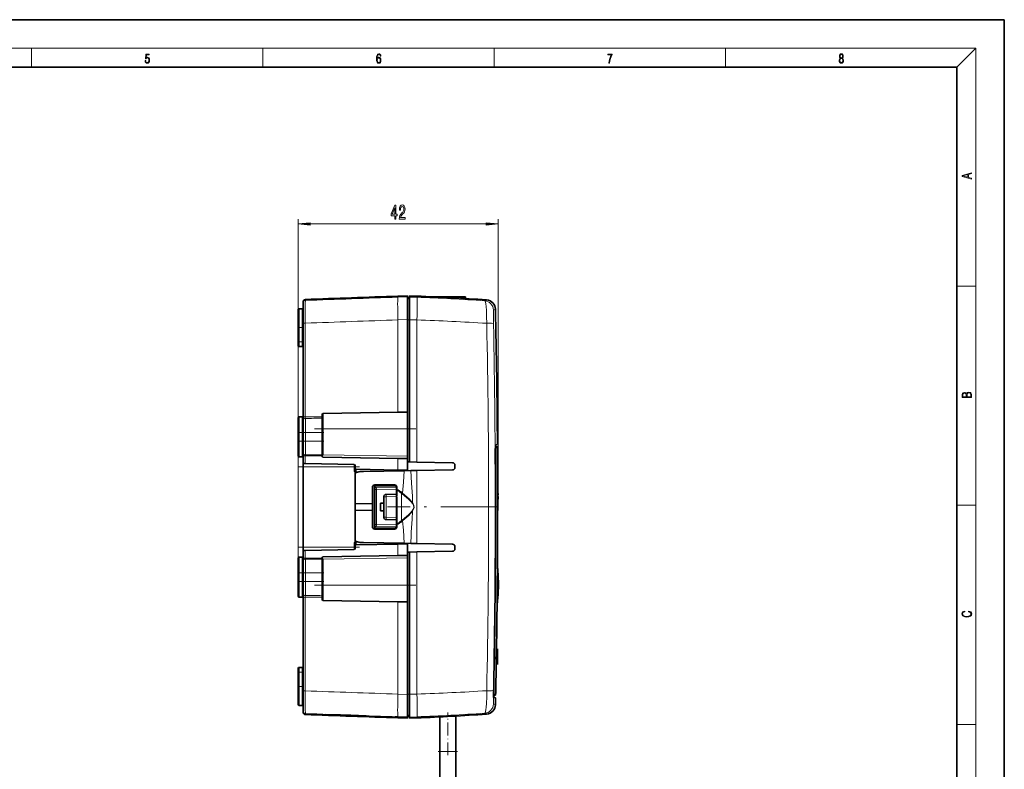
# Model space of a CAD drawing. Extents: x 0 to 420, y 0 to 297.
# Drawn here: x 212 to 420, y 139 to 297 of the extents above; entities that cross this region are included whole.
import ezdxf

# ---------------------------------------------------------------- set-up
doc = ezdxf.new("R2010")
doc.units = 0
doc.linetypes.add('DASHDOT', pattern=[18.5, 12, -3, 0.5, -3])

msp = doc.modelspace()

# ---------------------------------------------------------------- linework, layer by layer
at = {"color": 7, "lineweight": 35}
for p, q in [((420, 297), (210, 297)), ((420, 0), (420, 297)), ((410, 287), (20, 287)), ((410, 10), (410, 287)), ((292.22, 238.74), (294.22, 238.81)), ((294.22, 238.59), (294.22, 238.81)), ((294.62, 238.79), (294.62, 238.56)), ((296.22, 238.74), (294.62, 238.79)), ((272.22, 237.54), (272.22, 237.33)), ((272.22, 237.33), (272.22, 233.03)), ((294.22, 233.8), (294.22, 238.59)), ((294.22, 238.41), (294.62, 238.41)), ((294.62, 238.56), (294.62, 233.78)), ((303.37, 238.61), (299.54, 238.61)), ((304.24, 238.61), (303.37, 238.61)), ((303.47, 238.41), (303.47, 238.51)), ((306.37, 238.61), (304.24, 238.61)), ((306.47, 238.24), (306.47, 238.51)), ((271.22, 235.9), (271.22, 232.1)), ((272.02, 236.1), (271.42, 236.1)), ((272.22, 233.03), (272.22, 213.33)), ((294.22, 214.31), (294.22, 233.8)), ((294.62, 233.78), (294.62, 203.81)), ((271.22, 232.1), (271.22, 229.1)), ((271.22, 229.1), (271.22, 228.3)), ((272.02, 228.1), (271.42, 228.1)), ((272.02, 228.1), (271.42, 228.1)), ((276.22, 213.79), (276.22, 213.33)), ((292.22, 214.27), (276.42, 213.99)), ((294.22, 214.31), (292.22, 214.27)), ((294.22, 210.81), (294.22, 214.31)), ((294.22, 214.31), (294.22, 204.51)), ((271.22, 213.11), (271.22, 210.01)), ((271.41, 213.31), (272.03, 213.33)), ((272.22, 213.33), (272.22, 212.63)), ((272.22, 212.63), (272.22, 210.01)), ((276.22, 213.33), (276.22, 213)), ((276.22, 210.01), (276.22, 213)), ((271.22, 210.01), (271.22, 208.21)), ((272.22, 210.01), (272.22, 208.21)), ((276.22, 210.01), (276.22, 208.21)), ((294.22, 205.01), (294.22, 210.81)), ((271.22, 208.21), (271.22, 205.1)), ((272.22, 208.21), (272.22, 205.64)), ((276.22, 205.29), (276.22, 208.21)), ((313.12, 207.51), (312.75, 207.37)), ((312.75, 207.37), (313.12, 207.51)), ((272.22, 205.64), (272.22, 205.07)), ((312.73, 205.56), (312.73, 205.33)), ((312.74, 206.97), (312.78, 206.99)), ((312.76, 206.81), (313.18, 206.99)), ((312.78, 206.99), (312.77, 207.38)), ((312.78, 206.99), (313.18, 206.99)), ((271.41, 204.9), (272.03, 204.88)), ((271.41, 204.9), (272.03, 204.88)), ((272.22, 205.07), (272.22, 203.45)), ((272.22, 203.45), (272.22, 202.76)), ((272.22, 203.45), (272.69, 203.44)), ((283.02, 203.26), (272.69, 203.44)), ((276.22, 205.08), (276.22, 205.29)), ((276.22, 205.08), (276.22, 205.02)), ((292.22, 204.54), (276.42, 204.82)), ((294.22, 204.51), (292.22, 204.54)), ((294.22, 204.51), (294.22, 205.01)), ((294.22, 202.26), (294.22, 204.51)), ((294.62, 203.8), (294.22, 203.81)), ((294.62, 203.81), (294.62, 203.8)), ((296.22, 203.77), (294.62, 203.8)), ((303.73, 203.64), (296.22, 203.77)), ((313.22, 202.42), (313.22, 203.53)), ((313.22, 203.53), (313.22, 200.19)), ((272.22, 185.86), (272.22, 202.76)), ((283.22, 203.06), (283.22, 202.45)), ((283.22, 202.45), (283.22, 201.75)), ((284.22, 201.79), (283.22, 201.51)), ((283.22, 201.75), (283.22, 201.15)), ((283.22, 201.51), (283.22, 200.81)), ((283.42, 202.25), (292.22, 202.1)), ((284.22, 201.79), (284.92, 201.81)), ((284.92, 201.81), (293.51, 201.96)), ((292.22, 202.1), (294.22, 202.06)), ((293.51, 201.96), (294.94, 201.98)), ((294.22, 202.26), (294.22, 202.06)), ((294.22, 202.06), (294.22, 201.97)), ((294.94, 201.98), (296.22, 202)), ((296.22, 202), (303.73, 202.13)), ((304.22, 202.63), (304.22, 203.14)), ((283.22, 200.85), (283.22, 201.15)), ((283.22, 200.81), (283.22, 198.98)), ((313.21, 201.11), (313.26, 201.11)), ((313.21, 200.45), (313.26, 200.45)), ((313.21, 199.37), (313.29, 199.37)), ((313.22, 200.19), (313.22, 196.85)), ((313.26, 200.45), (313.26, 201.11)), ((283.22, 198.98), (283.22, 195.06)), ((286.92, 195.11), (286.92, 198.51)), ((287.32, 198.98), (291.52, 198.96)), ((287.32, 198.91), (287.32, 198.48)), ((291.52, 198.91), (287.32, 198.91)), ((287.4, 198.48), (287.32, 198.48)), ((287.32, 197.98), (287.32, 198.48)), ((287.32, 190.63), (287.32, 197.98)), ((291.92, 198.56), (287.4, 198.48)), ((291.92, 198.51), (291.92, 194.31)), ((291.97, 198.51), (291.97, 198.1)), ((291.97, 197.87), (291.97, 198.1)), ((286.83, 194.99), (283.22, 195.06)), ((283.22, 193.56), (283.22, 195.06)), ((286.83, 195.06), (286.83, 194.99)), ((286.84, 195.86), (286.84, 195.29)), ((286.86, 196.36), (286.85, 196.36)), ((286.87, 195.86), (286.87, 192.76)), ((286.92, 195.11), (286.91, 195.11)), ((288.52, 195.11), (289.22, 195.12)), ((288.52, 195.11), (288.52, 193.51)), ((289.22, 196.46), (289.22, 195.12)), ((289.22, 193.49), (289.22, 195.12)), ((289.71, 196.96), (291.92, 197)), ((313.22, 196.83), (313.22, 196.85)), ((313.22, 196.83), (313.22, 194.05)), ((283.22, 193.56), (286.83, 193.62)), ((283.22, 193.56), (283.22, 189.63)), ((286.84, 194.99), (286.83, 194.99)), ((286.83, 193.56), (286.83, 193.62)), ((286.84, 193.62), (286.83, 193.62)), ((286.84, 193.32), (286.84, 192.76)), ((286.92, 193.51), (286.91, 193.51)), ((286.92, 193.51), (286.92, 190.11)), ((288.52, 193.51), (289.22, 193.49)), ((289.22, 193.49), (289.22, 192.15)), ((291.92, 190.11), (291.92, 194.31)), ((312.77, 194.7), (312.78, 194.7)), ((312.78, 194.58), (312.77, 194.39)), ((312.78, 194.58), (312.77, 194.39)), ((312.77, 193.78), (312.78, 193.99)), ((312.77, 193.78), (312.78, 193.99)), ((313.22, 194.05), (313.22, 193.28)), ((313.22, 193.59), (313.24, 193.59)), ((313.28, 193.99), (313.29, 194.31)), ((286.86, 192.25), (286.85, 192.25)), ((289.71, 191.65), (291.92, 191.61)), ((283.22, 189.63), (283.22, 187.81)), ((287.32, 190.63), (287.32, 190.13)), ((287.4, 190.13), (287.32, 190.13)), ((287.32, 189.7), (287.32, 190.13)), ((291.52, 189.7), (287.32, 189.7)), ((287.32, 189.63), (291.52, 189.65)), ((291.92, 190.05), (287.4, 190.13)), ((291.97, 190.74), (291.97, 190.52)), ((291.97, 190.52), (291.97, 190.11)), ((283.22, 187.1), (283.22, 187.81)), ((283.22, 187.46), (283.22, 187.76)), ((283.22, 186.86), (283.22, 187.46)), ((284.22, 186.82), (283.22, 187.1)), ((283.22, 186.86), (283.22, 186.16)), ((284.92, 186.81), (284.22, 186.82)), ((284.92, 186.81), (293.51, 186.66)), ((272.22, 185.86), (272.22, 185.16)), ((272.22, 185.16), (272.69, 185.17)), ((272.22, 185.16), (272.22, 183.54)), ((272.69, 185.17), (283.02, 185.35)), ((283.22, 185.55), (283.22, 186.16)), ((283.42, 186.36), (292.22, 186.51)), ((292.22, 186.51), (294.22, 186.55)), ((293.51, 186.66), (294.94, 186.63)), ((294.22, 186.55), (294.22, 186.64)), ((294.22, 186.36), (294.22, 186.55)), ((294.22, 184.11), (294.22, 186.36)), ((294.22, 184.81), (294.62, 184.81)), ((294.62, 184.81), (296.22, 184.84)), ((294.62, 184.81), (294.62, 154.84)), ((294.62, 184.81), (294.62, 184.81)), ((294.94, 186.63), (296.22, 186.61)), ((296.22, 186.61), (303.73, 186.48)), ((296.22, 184.84), (303.73, 184.97)), ((304.22, 185.47), (304.22, 185.98)), ((271.22, 183.51), (271.22, 180.41)), ((271.41, 183.71), (272.03, 183.73)), ((272.22, 183.54), (272.22, 182.98)), ((272.22, 182.98), (272.22, 180.41)), ((276.22, 183.59), (276.22, 183.53)), ((276.22, 183.53), (276.22, 183.32)), ((276.22, 180.41), (276.22, 183.32)), ((292.22, 184.07), (276.42, 183.79)), ((294.22, 184.11), (292.22, 184.07)), ((294.22, 184.11), (294.22, 183.61)), ((294.22, 184.11), (294.22, 174.31)), ((294.22, 177.81), (294.22, 183.61)), ((271.22, 178.61), (271.22, 180.41)), ((271.22, 178.61), (271.22, 175.5)), ((272.22, 178.61), (272.22, 180.41)), ((272.22, 178.61), (272.22, 175.98)), ((276.22, 178.61), (276.22, 180.41)), ((276.22, 175.61), (276.22, 178.61)), ((294.22, 174.31), (294.22, 177.81)), ((271.41, 175.3), (272.03, 175.28)), ((271.41, 175.3), (272.03, 175.28)), ((272.22, 175.98), (272.22, 175.28)), ((272.22, 175.28), (272.22, 155.59)), ((276.22, 175.28), (276.22, 175.61)), ((276.22, 175.28), (276.22, 174.82)), ((276.42, 174.62), (292.22, 174.34)), ((294.22, 174.31), (292.22, 174.34)), ((294.22, 154.81), (294.22, 174.31)), ((313.22, 161.15), (313.22, 164.39)), ((313.22, 163.69), (313.22, 163.79)), ((313.22, 161.7), (313.22, 163.74)), ((271.22, 160.31), (271.22, 159.51)), ((272.02, 160.51), (271.42, 160.51)), ((313.22, 161.65), (313.22, 161.7)), ((271.22, 156.51), (271.22, 159.51)), ((271.22, 156.51), (271.22, 152.71)), ((312.39, 156.21), (312.39, 155.97)), ((272.22, 155.59), (272.22, 151.28)), ((294.22, 150.09), (294.22, 154.81)), ((294.62, 150.05), (294.62, 154.84)), ((312.37, 154.65), (312.4, 154.64)), ((312.38, 154.22), (312.74, 154.08)), ((312.39, 154.21), (312.4, 154.64)), ((312.8, 154.63), (312.4, 154.81)), ((312.4, 154.64), (312.8, 154.63)), ((272.02, 152.51), (271.42, 152.51)), ((272.22, 151.28), (272.22, 151.07)), ((276.21, 150.44), (276.28, 150.44)), ((276.22, 150.45), (277.08, 150.43)), ((276.24, 150.51), (279.2, 150.42)), ((276.28, 150.44), (279.2, 150.34)), ((277.08, 150.43), (279.2, 150.35)), ((282.17, 150.3), (279.2, 150.42)), ((279.2, 150.35), (281.07, 150.28)), ((279.2, 150.34), (282.13, 150.23)), ((282.18, 150.24), (281.07, 150.28)), ((282.19, 150.23), (282.13, 150.23)), ((292.22, 150.09), (291.62, 150.11)), ((291.62, 150.1), (291.62, 150.11)), ((291.62, 150.1), (292.22, 150.07)), ((292.22, 150.09), (293.22, 150.05)), ((292.22, 150.07), (293.22, 150.04)), ((292.22, 149.88), (294.22, 149.81)), ((293.83, 150.03), (293.22, 150.05)), ((294.22, 150.21), (294.62, 150.21)), ((294.22, 150), (294.22, 150.09)), ((294.22, 149.81), (294.22, 150)), ((294.62, 150.05), (294.62, 149.82)), ((296.22, 149.88), (294.62, 149.82)), ((301.02, 150.07), (301.02, 142.75)), ((301.02, 150.07), (301.02, 142.75)), ((304.42, 150.25), (304.42, 142.75)), ((301.02, 125.65), (301.02, 142.75)), ((301.02, 142.75), (301.02, 125.65)), ((304.42, 125.65), (304.42, 142.75))]:
    msp.add_line(p, q, dxfattribs=at)
at = {"color": 7, "lineweight": 13}
for p, q in [((16, 291), (414, 291)), ((215, 287), (215, 291)), ((263.75, 287), (263.75, 291)), ((312.5, 287), (312.5, 291)), ((361.25, 287), (361.25, 291)), ((410, 287), (414, 291)), ((414, 6), (414, 291)), ((271.22, 180.41), (271.22, 254.95)), ((273.71, 253.95), (310.81, 253.95)), ((313.3, 196.85), (313.3, 254.95)), ((410, 240.83), (414, 240.83)), ((296.22, 238.74), (296.22, 238.51)), ((272.7, 238.04), (272.7, 237.83)), ((294.22, 238.59), (292.22, 238.52)), ((294.22, 238.18), (294.62, 238.18)), ((294.62, 238.56), (296.22, 238.51)), ((303.47, 238.51), (301.7, 238.51)), ((304.3, 238.51), (303.47, 238.51)), ((306.47, 238.51), (304.3, 238.51)), ((304.3, 238.37), (304.3, 238.51)), ((310.91, 237.94), (310.49, 237.76)), ((271.42, 236.1), (271.42, 232.1)), ((272.02, 236.1), (272.02, 232.1)), ((312.76, 235.99), (312.35, 235.81)), ((272.69, 233.05), (272.69, 213.34)), ((294.22, 233.8), (292.22, 233.73)), ((292.22, 214.27), (292.22, 233.73)), ((294.22, 233.77), (294.62, 233.77)), ((294.62, 233.78), (296.22, 233.72)), ((296.22, 203.77), (296.22, 233.72)), ((271.22, 232.1), (271.42, 232.1)), ((271.42, 232.1), (271.42, 229.1)), ((272.02, 232.1), (271.42, 232.1)), ((272.02, 232.1), (272.02, 229.1)), ((272.02, 232.1), (272.22, 232.1)), ((271.22, 229.1), (271.42, 229.1)), ((271.42, 229.1), (271.42, 228.1)), ((272.02, 229.1), (271.42, 229.1)), ((272.02, 229.1), (272.02, 228.1)), ((272.02, 229.1), (272.22, 229.1)), ((276.42, 213.99), (276.42, 210.81)), ((271.41, 213.31), (271.41, 210.01)), ((272.03, 213.33), (272.03, 210.01)), ((272.7, 212.99), (272.7, 210.01)), ((271.41, 210.01), (271.22, 210.01)), ((271.41, 210.01), (271.41, 208.21)), ((271.41, 210.01), (272.03, 210.01)), ((272.03, 208.21), (272.03, 210.01)), ((272.03, 210.01), (272.22, 210.01)), ((272.7, 210.01), (272.22, 210.01)), ((272.7, 210.01), (272.7, 208.21)), ((272.7, 210.01), (276.22, 210.01)), ((276.42, 210.81), (276.22, 210.81)), ((276.42, 205.32), (276.42, 210.81)), ((294.22, 210.81), (276.42, 210.81)), ((271.41, 208.21), (271.22, 208.21)), ((271.41, 208.21), (271.41, 204.9)), ((271.41, 208.21), (272.03, 208.21)), ((272.03, 208.21), (272.03, 204.88)), ((272.03, 208.21), (272.22, 208.21)), ((272.7, 208.21), (272.22, 208.21)), ((272.7, 208.21), (276.22, 208.21)), ((272.7, 208.21), (272.7, 205.29)), ((313.17, 207.6), (312.76, 207.44)), ((312.74, 206.81), (312.76, 206.81)), ((272.69, 205.07), (272.69, 203.44)), ((294.22, 205.01), (276.42, 205.32)), ((292.22, 202.1), (292.22, 204.54)), ((312.73, 205.32), (312.75, 205.32)), ((272.22, 202.76), (283.02, 202.76)), ((283.02, 203.26), (283.02, 202.76)), ((283.02, 201.76), (283.02, 202.76)), ((283.02, 202.76), (283.22, 202.76)), ((283.02, 201.76), (283.22, 201.94)), ((283.02, 201.76), (283.22, 201.76)), ((283.42, 201.75), (283.22, 201.75)), ((283.42, 201.75), (283.42, 201.56)), ((283.42, 201.75), (284.04, 201.74)), ((296.22, 194.31), (296.22, 202)), ((286.84, 198.51), (286.92, 198.51)), ((287.32, 198.98), (287.32, 198.91)), ((287.41, 197.98), (287.32, 197.98)), ((287.41, 197.98), (287.4, 198.48)), ((287.41, 197.98), (287.7, 197.98)), ((287.41, 197.98), (287.41, 190.63)), ((291.92, 198.05), (287.7, 197.98)), ((287.7, 197.98), (287.7, 190.63)), ((291.52, 198.96), (291.52, 198.91)), ((291.97, 198.51), (291.92, 198.51)), ((292.93, 197.22), (293.07, 197.11)), ((292.93, 196.24), (292.93, 197.22)), ((293.05, 197.35), (293.19, 197.24)), ((286.84, 195.86), (286.87, 195.86)), ((289.71, 196.46), (289.22, 196.46)), ((289.71, 196.46), (291.92, 196.5)), ((289.71, 192.15), (289.71, 196.46)), ((292.93, 191.4), (292.93, 196.24)), ((295.24, 195.12), (295.31, 195.17)), ((313.22, 196.85), (313.3, 196.85)), ((295.24, 193.48), (295.31, 193.43)), ((296.22, 186.61), (296.22, 194.31)), ((313.22, 193.99), (313.28, 193.99)), ((410, 194.67), (414, 194.67)), ((286.84, 192.76), (286.87, 192.76)), ((289.71, 192.15), (289.22, 192.15)), ((289.71, 192.15), (291.92, 192.11)), ((293.07, 191.51), (292.93, 191.4)), ((293.19, 191.37), (293.05, 191.26)), ((286.84, 190.11), (286.92, 190.11)), ((287.41, 190.63), (287.32, 190.63)), ((287.32, 189.63), (287.32, 189.7)), ((287.41, 190.63), (287.4, 190.13)), ((287.41, 190.63), (287.7, 190.63)), ((291.92, 190.56), (287.7, 190.63)), ((291.52, 189.65), (291.52, 189.7)), ((291.97, 190.11), (291.92, 190.11)), ((283.22, 186.67), (283.02, 186.86)), ((283.02, 185.86), (283.02, 186.86)), ((283.22, 186.86), (283.02, 186.86)), ((283.42, 186.86), (283.22, 186.86)), ((283.42, 186.86), (283.42, 187.05)), ((283.42, 186.86), (284.04, 186.87)), ((272.22, 185.86), (283.02, 185.86)), ((272.69, 185.17), (272.69, 183.54)), ((283.02, 185.86), (283.02, 185.35)), ((283.02, 185.86), (283.22, 185.86)), ((292.22, 184.07), (292.22, 186.51)), ((296.22, 154.89), (296.22, 184.84)), ((271.41, 183.71), (271.41, 180.41)), ((272.03, 183.73), (272.03, 180.41)), ((272.7, 183.32), (272.7, 180.41)), ((294.22, 183.61), (276.42, 183.29)), ((276.42, 183.29), (276.42, 177.81)), ((271.41, 180.41), (271.22, 180.41)), ((271.41, 178.61), (271.22, 178.61)), ((271.41, 178.61), (271.41, 180.41)), ((271.41, 180.41), (272.03, 180.41)), ((271.41, 178.61), (271.41, 175.3)), ((271.41, 178.61), (272.03, 178.61)), ((272.03, 178.61), (272.03, 180.41)), ((272.03, 180.41), (272.22, 180.41)), ((272.03, 178.61), (272.03, 175.28)), ((272.03, 178.61), (272.22, 178.61)), ((272.7, 180.41), (272.22, 180.41)), ((272.7, 178.61), (272.22, 178.61)), ((272.7, 180.41), (276.22, 180.41)), ((272.7, 178.61), (272.7, 180.41)), ((272.7, 178.61), (276.22, 178.61)), ((272.7, 178.61), (272.7, 175.62)), ((276.42, 177.81), (276.22, 177.81)), ((276.42, 177.81), (276.42, 174.62)), ((294.22, 177.81), (276.42, 177.81)), ((272.69, 175.27), (272.69, 155.57)), ((292.22, 154.88), (292.22, 174.34)), ((271.42, 160.51), (271.42, 159.51)), ((272.02, 160.51), (272.02, 159.51)), ((271.22, 159.51), (271.42, 159.51)), ((271.42, 156.51), (271.42, 159.51)), ((272.02, 159.51), (271.42, 159.51)), ((272.02, 159.51), (272.02, 156.51)), ((272.22, 159.51), (272.02, 159.51)), ((271.22, 156.51), (271.42, 156.51)), ((271.42, 156.51), (271.42, 152.51)), ((272.02, 156.51), (271.42, 156.51)), ((272.02, 156.51), (272.02, 152.51)), ((272.22, 156.51), (272.02, 156.51)), ((312.4, 156.25), (312.39, 156.25)), ((294.22, 154.81), (292.22, 154.88)), ((294.22, 154.84), (294.62, 154.84)), ((294.62, 154.84), (296.22, 154.89)), ((312.37, 154.81), (312.4, 154.81)), ((312.38, 154.14), (312.79, 153.99)), ((312.35, 152.8), (312.76, 152.62)), ((272.7, 150.78), (272.7, 150.57)), ((282.13, 150.23), (282.19, 150.23)), ((293.83, 150.03), (292.22, 150.09)), ((293.22, 150.04), (293.22, 150.05)), ((294.22, 150.43), (294.62, 150.43)), ((294.62, 150.05), (296.22, 150.1)), ((296.22, 149.88), (296.22, 150.1)), ((310.49, 150.85), (310.91, 150.67)), ((410, 148.5), (414, 148.5)), ((304.42, 142.75), (301.02, 142.75))]:
    msp.add_line(p, q, dxfattribs=at)
at = {"color": 7, "linetype": 'DASHDOT', "lineweight": 13, "ltscale": 0.003015}
msp.add_line((301.22, 238.62), (301.22, 238.5), dxfattribs=at)
at = {"color": 7, "linetype": 'DASHDOT', "lineweight": 13, "ltscale": 0.018015}
for p, q in [((272.08, 232.1), (271.36, 232.1)), ((272.08, 156.51), (271.36, 156.51))]:
    msp.add_line(p, q, dxfattribs=at)
at = {"color": 7, "linetype": 'DASHDOT', "lineweight": 13, "ltscale": 0.03}
for p, q in [((271.12, 229.1), (272.32, 229.1)), ((271.12, 208.21), (272.32, 208.21)), ((271.12, 178.61), (272.32, 178.61))]:
    msp.add_line(p, q, dxfattribs=at)
at = {"color": 7, "linetype": 'DASHDOT', "lineweight": 13, "ltscale": 0.024158}
for p, q in [((271.14, 210.01), (272.11, 210.01)), ((271.14, 180.41), (272.11, 180.41))]:
    msp.add_line(p, q, dxfattribs=at)
at = {"color": 7, "linetype": 'DASHDOT', "lineweight": 13, "ltscale": 0.105654}
for p, q in [((272.35, 210.01), (276.57, 210.01)), ((272.35, 208.21), (276.57, 208.21)), ((272.35, 180.41), (276.57, 180.41)), ((272.35, 178.61), (276.57, 178.61))]:
    msp.add_line(p, q, dxfattribs=at)
at = {"color": 7, "linetype": 'DASHDOT', "lineweight": 13}
for p, q in [((274.64, 210.81), (296, 210.81)), ((313.26, 194.31), (290, 194.31)), ((274.64, 177.81), (296, 177.81))]:
    msp.add_line(p, q, dxfattribs=at)
at = {"color": 7, "linetype": 'DASHDOT', "lineweight": 13, "ltscale": 0.32412}
for p, q in [((284.1, 202.76), (271.14, 202.76)), ((284.1, 185.86), (271.14, 185.86))]:
    msp.add_line(p, q, dxfattribs=at)
at = {"color": 7, "linetype": 'DASHDOT', "lineweight": 13, "ltscale": 0.00591}
for p, q in [((283.24, 201.76), (283, 201.76)), ((283.24, 186.86), (283, 186.86))]:
    msp.add_line(p, q, dxfattribs=at)
at = {"color": 7, "linetype": 'DASHDOT', "lineweight": 13, "ltscale": 0.000815582}
for p, q in [((286.87, 195.86), (286.84, 195.86)), ((286.87, 192.76), (286.84, 192.76))]:
    msp.add_line(p, q, dxfattribs=at)
at = {"color": 7, "linetype": 'DASHDOT', "lineweight": 13, "ltscale": 0.000449371}
msp.add_line((286.91, 194.31), (286.89, 194.31), dxfattribs=at)
at = {"color": 7, "linetype": 'DASHDOT', "lineweight": 13, "ltscale": 0.024}
msp.add_line((271.14, 159.51), (272.1, 159.51), dxfattribs=at)
at = {"color": 7, "linetype": 'DASHDOT', "lineweight": 13, "ltscale": 0.224964}
msp.add_line((302.72, 142), (302.72, 151), dxfattribs=at)
at = {"color": 7, "linetype": 'DASHDOT', "lineweight": 13, "ltscale": 0.102015}
msp.add_line((304.76, 142.75), (300.68, 142.75), dxfattribs=at)
at = {"color": 7, "lineweight": 13}
for points in [[(238.93, 288.38), (238.97, 288.14), (239.07, 287.97), (239.21, 287.86), (239.4, 287.82), (239.59, 287.87), (239.74, 287.99), (239.84, 288.19), (239.87, 288.47), (239.84, 288.73), (239.74, 288.93), (239.6, 289.06), (239.41, 289.11), (239.24, 289.08), (239.12, 288.98), (239.19, 289.62), (239.8, 289.62), (239.8, 289.76), (239.09, 289.76), (238.98, 288.77), (239.09, 288.77), (239.21, 288.91), (239.39, 288.96), (239.53, 288.93), (239.64, 288.83), (239.7, 288.67), (239.73, 288.46), (239.7, 288.25), (239.64, 288.1), (239.53, 288), (239.4, 287.97), (239.26, 287.99), (239.16, 288.08), (239.09, 288.21), (239.07, 288.38)], [(287.83, 288.81), (287.86, 289.18), (287.93, 289.45), (288.05, 289.62), (288.21, 289.67), (288.32, 289.65), (288.4, 289.58), (288.46, 289.47), (288.49, 289.33), (288.62, 289.33), (288.58, 289.53), (288.5, 289.69), (288.37, 289.79), (288.22, 289.82), (287.99, 289.75), (287.9, 289.66), (287.82, 289.54), (287.72, 289.2), (287.69, 288.98), (287.69, 288.73), (287.72, 288.33), (287.81, 288.05), (287.97, 287.87), (288.19, 287.82), (288.37, 287.87), (288.51, 287.99), (288.6, 288.19), (288.64, 288.46), (288.61, 288.73), (288.52, 288.93), (288.38, 289.06), (288.2, 289.1), (288.08, 289.08), (287.97, 289.03), (287.89, 288.93)], [(287.86, 288.48), (287.88, 288.67), (287.95, 288.82), (288.05, 288.92), (288.18, 288.96), (288.31, 288.92), (288.41, 288.82), (288.47, 288.66), (288.5, 288.45), (288.47, 288.24), (288.41, 288.09), (288.31, 288), (288.18, 287.97), (288.04, 288), (287.94, 288.1), (287.88, 288.26)], [(336.67, 287.87), (336.81, 287.87), (336.89, 288.35), (337.01, 288.79), (337.17, 289.2), (337.38, 289.59), (337.38, 289.76), (336.48, 289.76), (336.48, 289.6), (337.24, 289.6), (337.03, 289.21), (336.87, 288.79), (336.74, 288.35)], [(385.44, 288.9), (385.33, 288.82), (385.25, 288.71), (385.2, 288.57), (385.19, 288.41), (385.22, 288.16), (385.31, 287.98), (385.46, 287.86), (385.66, 287.82), (385.85, 287.86), (386, 287.98), (386.1, 288.16), (386.13, 288.41), (386.11, 288.57), (386.06, 288.71), (385.98, 288.82), (385.88, 288.9), (386.02, 289.08), (386.07, 289.32), (386.05, 289.52), (385.96, 289.68), (385.83, 289.78), (385.66, 289.82), (385.48, 289.78), (385.35, 289.68), (385.27, 289.52), (385.24, 289.32), (385.29, 289.08)], [(385.33, 288.4), (385.35, 288.58), (385.41, 288.71), (385.52, 288.79), (385.66, 288.82), (385.8, 288.79), (385.9, 288.71), (385.96, 288.58), (385.99, 288.41), (385.96, 288.23), (385.9, 288.09), (385.79, 288), (385.66, 287.97), (385.52, 288), (385.42, 288.09), (385.35, 288.23)], [(385.38, 289.31), (385.4, 289.46), (385.45, 289.57), (385.54, 289.64), (385.66, 289.67), (385.77, 289.64), (385.86, 289.57), (385.91, 289.46), (385.93, 289.31), (385.91, 289.17), (385.86, 289.06), (385.77, 288.99), (385.66, 288.97), (385.54, 288.99), (385.45, 289.06), (385.4, 289.17)], [(413.09, 263.42), (413.09, 263.57), (412.48, 263.74), (412.48, 264.41), (413.09, 264.58), (413.09, 264.73), (411.09, 264.16), (411.09, 263.99)], [(412.32, 263.78), (411.29, 264.07), (412.32, 264.37)], [(291.55, 254.95), (291.78, 254.95), (291.78, 255.69), (292.04, 255.69), (292.04, 256.04), (291.78, 256.04), (291.78, 257.89), (291.54, 257.89), (290.76, 256.07), (290.76, 255.69), (291.55, 255.69)], [(290.97, 256.04), (291.55, 257.38), (291.55, 256.04)], [(292.48, 254.95), (293.72, 254.95), (293.72, 255.32), (292.74, 255.32), (292.8, 255.53), (292.89, 255.69), (293.18, 256), (293.33, 256.13), (293.5, 256.32), (293.62, 256.53), (293.69, 256.79), (293.72, 257.08), (293.68, 257.44), (293.55, 257.73), (293.37, 257.91), (293.13, 257.97), (292.88, 257.9), (292.69, 257.7), (292.57, 257.37), (292.52, 256.94), (292.52, 256.88), (292.76, 256.88), (292.76, 256.92), (292.78, 257.21), (292.85, 257.43), (292.97, 257.57), (293.11, 257.61), (293.26, 257.57), (293.38, 257.46), (293.45, 257.29), (293.47, 257.08), (293.46, 256.88), (293.41, 256.71), (293.32, 256.57), (293.21, 256.44), (293.06, 256.3), (292.8, 256.03), (292.62, 255.75), (292.52, 255.4), (292.48, 254.96)], [(273.71, 254.17), (271.22, 253.95), (273.71, 253.73)], [(310.81, 253.73), (313.3, 253.95), (310.81, 254.17)], [(413.09, 217.41), (413.09, 217.82), (413.09, 218.09), (413.05, 218.26), (412.97, 218.35), (412.86, 218.43), (412.72, 218.47), (412.55, 218.49), (412.37, 218.47), (412.21, 218.41), (412.1, 218.32), (412.04, 218.2), (411.97, 218.29), (411.87, 218.36), (411.75, 218.41), (411.6, 218.42), (411.35, 218.37), (411.17, 218.24), (411.11, 218.09), (411.09, 217.9), (411.09, 217.41)], [(411.26, 217.88), (411.27, 218.06), (411.33, 218.18), (411.44, 218.26), (411.62, 218.28), (411.8, 218.25), (411.9, 218.18), (411.96, 218.05), (411.97, 217.87), (411.97, 217.55), (411.26, 217.55)], [(412.93, 217.55), (412.14, 217.55), (412.14, 217.96), (412.17, 218.13), (412.24, 218.25), (412.37, 218.32), (412.54, 218.35), (412.73, 218.32), (412.85, 218.25), (412.91, 218.13), (412.93, 217.95)], [(412.44, 172.23), (412.67, 172.19), (412.84, 172.1), (412.95, 171.96), (412.98, 171.78), (412.93, 171.56), (412.75, 171.4), (412.47, 171.3), (412.09, 171.26), (411.71, 171.3), (411.43, 171.4), (411.26, 171.56), (411.2, 171.78), (411.24, 171.95), (411.33, 172.08), (411.48, 172.18), (411.68, 172.22), (411.68, 172.36), (411.42, 172.31), (411.22, 172.19), (411.09, 172.01), (411.04, 171.78), (411.11, 171.5), (411.2, 171.39), (411.32, 171.3), (411.65, 171.16), (411.85, 171.13), (412.09, 171.12), (412.33, 171.13), (412.54, 171.16), (412.87, 171.29), (413.08, 171.5), (413.15, 171.77), (413.1, 172.01), (412.96, 172.2), (412.74, 172.32), (412.44, 172.37)]]:
    msp.add_lwpolyline(points, close=True, dxfattribs=at)
for points in [[(272.7, 237.83), (272.7, 237.83), (272.7, 237.82), (272.69, 237.29), (272.69, 233.05)], [(310.92, 233.02), (310.91, 234.37), (310.87, 235.68), (310.79, 236.62), (310.74, 237.04), (310.64, 237.53), (310.58, 237.68), (310.55, 237.73), (310.51, 237.76), (310.49, 237.76)], [(312.36, 232.98), (312.33, 235.23), (312.34, 235.79), (312.35, 235.81), (312.35, 235.81)], [(272.22, 233.03), (272.22, 233.03), (272.22, 233.03), (272.25, 233.03), (272.69, 233.05)], [(312.76, 207.44), (312.75, 207.44), (312.75, 207.44), (312.75, 207.43), (312.75, 207.36), (312.74, 206.91), (312.73, 205.56)], [(283.02, 201.76), (283.19, 202.22), (283.22, 202.38)], [(293.19, 197.24), (293.39, 199.57), (293.51, 201.96)], [(295.31, 195.17), (295.25, 196.58), (295.06, 199.3), (294.98, 200.64), (294.94, 201.98)], [(294.55, 196.05), (294.12, 196.44), (293.19, 197.24)], [(294.46, 195.96), (294.02, 196.33), (293.07, 197.11)], [(294.46, 195.96), (295.02, 195.4), (295.24, 195.12)], [(294.55, 196.05), (295.1, 195.46), (295.31, 195.17)], [(295.24, 193.48), (295.45, 193.86), (295.54, 194.22), (295.51, 194.59), (295.35, 194.96), (295.24, 195.12)], [(295.31, 193.43), (295.52, 193.83), (295.61, 194.22), (295.58, 194.6), (295.42, 195), (295.31, 195.17)], [(295.24, 193.48), (294.8, 192.98), (294.43, 192.64), (293.59, 191.92), (293.07, 191.51)], [(295.31, 193.43), (294.88, 192.91), (294.52, 192.54), (293.7, 191.8), (293.19, 191.37)], [(294.94, 186.63), (294.99, 188.36), (295.03, 189.03), (295.23, 191.74), (295.31, 193.43)], [(293.51, 186.66), (293.37, 189.44), (293.19, 191.37)], [(283.22, 186.23), (283.21, 186.3), (283.17, 186.46), (283.02, 186.86)], [(272.22, 175.28), (272.22, 175.28), (272.23, 175.28), (272.69, 175.27)], [(312.35, 152.8), (312.35, 152.8), (312.35, 152.8), (312.34, 152.85), (312.33, 153.19), (312.36, 155.63)], [(312.39, 155.97), (312.38, 155.45), (312.38, 154.25), (312.38, 154.16), (312.38, 154.15), (312.38, 154.14)], [(272.69, 155.57), (272.69, 151.65), (272.7, 150.82), (272.7, 150.78), (272.7, 150.78), (272.7, 150.78)], [(310.49, 150.85), (310.51, 150.85), (310.55, 150.89), (310.59, 150.96), (310.66, 151.16), (310.75, 151.66), (310.8, 152.07), (310.87, 152.97), (310.92, 154.26), (310.92, 155.59)], [(279.2, 150.39), (276.74, 150.49), (276.26, 150.51), (276.21, 150.51), (276.2, 150.51), (276.21, 150.51), (276.71, 150.5), (279.2, 150.42)], [(279.2, 150.36), (276.26, 150.47), (276.21, 150.48), (276.2, 150.48), (276.21, 150.48), (276.71, 150.46), (279.2, 150.38)], [(279.2, 150.34), (276.23, 150.45), (276.2, 150.45), (276.2, 150.45), (276.38, 150.45), (277.08, 150.43)], [(281.2, 150.4), (277.39, 150.55), (276.91, 150.58), (276.86, 150.59), (276.85, 150.59), (276.85, 150.59), (276.85, 150.59), (276.86, 150.59), (276.92, 150.59), (277.36, 150.58), (281.2, 150.46)], [(279.2, 150.42), (281.67, 150.33), (282.15, 150.3), (282.2, 150.3), (282.2, 150.3), (282.19, 150.3), (281.69, 150.31), (279.2, 150.39)], [(279.2, 150.38), (282.15, 150.27), (282.2, 150.26), (282.2, 150.26), (282.19, 150.26), (281.69, 150.28), (279.2, 150.36)], [(281.07, 150.28), (282.18, 150.24), (282.2, 150.24), (282.2, 150.24), (282, 150.25), (279.2, 150.34)], [(281.2, 150.46), (285.01, 150.31), (285.5, 150.28), (285.55, 150.28), (285.55, 150.28), (285.55, 150.28), (285.55, 150.28), (285.55, 150.28), (285.48, 150.27), (285.04, 150.28), (281.2, 150.4)]]:
    msp.add_lwpolyline(points, dxfattribs=at)
at = {"color": 7, "lineweight": 35}
for points in [[(312.75, 207.42), (312.73, 206.01), (312.73, 205.56)], [(312.76, 206.81), (312.76, 206.81), (312.76, 206.8), (312.75, 206.75), (312.75, 206.41), (312.75, 205.32)], [(276.23, 204.97), (276.27, 205.08), (276.42, 205.32)], [(286.84, 195.86), (286.85, 196.33), (286.85, 196.35), (286.85, 196.36), (286.85, 196.36)], [(286.86, 196.36), (286.86, 196.36), (286.86, 196.35), (286.87, 195.86)], [(286.91, 193.51), (286.91, 193.51), (286.91, 193.51), (286.91, 193.53), (286.9, 194.21), (286.9, 195.01), (286.91, 195.09), (286.91, 195.1), (286.91, 195.11)], [(291.95, 196.42), (291.95, 191.81), (291.97, 190.74)], [(313.24, 193.59), (313.24, 193.59), (313.24, 193.59), (313.24, 193.59), (313.24, 193.6), (313.25, 193.63), (313.28, 193.99)], [(286.84, 192.76), (286.85, 192.28), (286.85, 192.26), (286.85, 192.26), (286.85, 192.25)], [(286.86, 192.25), (286.86, 192.26), (286.86, 192.26), (286.87, 192.76)], [(276.23, 183.65), (276.27, 183.53), (276.42, 183.29)], [(313.18, 181.9), (313.33, 179.92), (313.38, 177.93), (313.32, 175.96), (313.11, 173.7)], [(312.38, 154.17), (312.38, 155.64), (312.39, 155.97)], [(312.4, 156.25), (312.39, 155.03), (312.39, 154.84), (312.4, 154.82), (312.4, 154.81)], [(276.91, 150.59), (280.1, 150.5), (281.2, 150.46)], [(285.5, 150.28), (282.3, 150.42), (281.2, 150.46)], [(294.22, 150.09), (294.22, 150.08), (294.21, 150.07), (294.19, 150.05), (294.12, 150.04), (293.83, 150.03)]]:
    msp.add_lwpolyline(points, dxfattribs=at)
for centre, radius, start, end in [((824.13, -14993.31), 15241.33, 91.999998, 92.073423), ((282.79, -146.35), 385.32, 85.815, 88.0022), ((272.72, 237.54), 0.5, 92.0734, 180), ((303.37, 238.51), 0.1, 0, 90), ((306.37, 238.51), 0.1, 0, 90), ((310.76, 235.95), 2, 1.2622, 85.815), ((271.42, 235.9), 0.2, 90, 180), ((272.02, 236.3), 0.2, 270, 360), ((-1579.28, 194.31), 1892.5, 0.40251, 1.26216), ((271.42, 228.3), 0.2, 180, 270), ((271.42, 228.3), 0.2, 180, 270), ((272.02, 227.9), 0.2, 360, 90), ((272.02, 227.9), 0.2, 360, 90), ((276.42, 213.79), 0.2, 91, 180), ((271.42, 213.11), 0.2, 91.5, 180), ((271.42, 213.11), 0.2, 91.5, 180), ((272.02, 213.53), 0.2, 271.5, 360), ((313.07, 207.6), 0.1, 267.0007, 298.1331), ((313.07, 207.6), 0.1, 298.1342, 0.4025), ((-1579.28, 194.31), 1892.5, 359.87736, 0.38407), ((271.42, 205.1), 0.2, 180, 268.5), ((271.42, 205.1), 0.2, 180, 268.5), ((272.02, 204.68), 0.2, 360, 88.5), ((272.02, 204.68), 0.2, 360, 88.5), ((276.42, 205.02), 0.2, 180, 269), ((303.72, 203.14), 0.5, 0, 89), ((-1631.69, 194.31), 1944.45, 359.99997, 0.32494), ((-1633.25, 194.31), 1946.03, 359.99997, 0.32439), ((283.02, 203.06), 0.2, 0, 89), ((283.42, 202.45), 0.2, 180, 269), ((303.72, 202.63), 0.5, 271, 360), ((264.78, 200.23), 48.49, 1.0304, 3.0309), ((-6.98, 196.53), 320.28, 0.058, 0.5083), ((1126.68, 193.22), 839.85, 179.63959, 179.87496), ((287.32, 198.5), 0.474, 89.755, 179.7018), ((287.32, 198.51), 0.402, 89.9824, 179.9954), ((291.52, 198.51), 0.454, 0.0436, 89.7741), ((291.52, 198.51), 0.401, 0.0045, 89.9827), ((395.96, 195.56), 104.02, 178.728, 179.5239), ((281.65, 195.21), 5.19, 357.616, 0.9247), ((289.72, 196.46), 0.5, 91, 180), ((186.46, 196.23), 126.84, 359.1297, 0.2796), ((1149.32, 195.53), 862.49, 180.13093, 180.36011), ((281.65, 193.4), 5.19, 359.0753, 2.384), ((-1631.21, 194.3), 1943.98, 358.87711, 0.00005), ((-1632.76, 194.3), 1945.54, 358.87927, 0.00005), ((289.72, 192.15), 0.5, 180, 269), ((287.32, 190.11), 0.474, 180.297, 270.2439), ((287.32, 190.11), 0.402, 180.0047, 270.0176), ((291.52, 190.11), 0.401, 270.0173, 359.9953), ((291.52, 190.11), 0.454, 270.2242, 359.9566), ((-1579.28, 194.31), 1892.5, 358.95977, 359.87736), ((283.02, 185.55), 0.2, 271, 360), ((283.42, 186.16), 0.2, 91, 180), ((303.72, 185.98), 0.5, 0, 89), ((303.72, 185.47), 0.5, 271, 360), ((271.42, 183.51), 0.2, 91.5, 180), ((271.42, 183.51), 0.2, 91.5, 180), ((272.02, 183.93), 0.2, 271.5, 0), ((276.42, 183.59), 0.2, 91, 180), ((271.42, 175.5), 0.2, 180, 268.5), ((271.42, 175.5), 0.2, 180, 268.5), ((272.02, 175.08), 0.2, 0, 88.5), ((272.02, 175.08), 0.2, 0, 88.5), ((276.42, 174.82), 0.2, 180, 269), ((271.42, 160.31), 0.2, 90, 180), ((271.42, 160.31), 0.2, 90, 180), ((272.02, 160.71), 0.2, 270, 0), ((-1579.28, 194.31), 1892.5, 358.79867, 358.95977), ((312.69, 153.99), 0.1, 61.5937, 92.9995), ((312.69, 153.99), 0.1, 358.7793, 61.5931), ((-1579.28, 194.31), 1892.5, 358.73784, 358.77932), ((271.42, 152.71), 0.2, 180, 270), ((272.02, 152.31), 0.2, 0, 90), ((310.76, 152.66), 2, 274.185, 358.7378), ((272.72, 151.07), 0.5, 180, 267.9266), ((824.13, 15381.92), 15241.33, 267.926577, 268.000002), ((266.93, -171.59), 322.21, 87.8175, 88.3465), ((268.42, -172.07), 322.63, 87.5558, 88.0843), ((292.12, 110.24), 39.82, 86.9727, 88.413), ((282.79, 534.96), 385.32, 271.9978, 274.185)]:
    msp.add_arc(centre, radius, start, end, dxfattribs=at)
at = {"color": 7, "lineweight": 13}
for centre, radius, start, end in [((932.78, -18240.6), 18490.22, 91.985306, 92.045829), ((282.12, -168.93), 407.68, 86.0088, 88.0175), ((310.35, 235.77), 2, 1.2609, 85.8663), ((935.81, -18376.51), 18621.37, 91.980655, 92.040788), ((281.36, -230.68), 464.64, 86.3526, 88.1678), ((-1576.09, 194.31), 1887.41, 359.99999, 1.1752), ((-1634.1, 194.31), 1946.84, 359.99995, 1.13817), ((275.43, 1221.62), 1008.28, 269.84409, 270.04482), ((278.42, 213.33), 5.73, 179.974, 183.4488), ((271.58, 1422.86), 1209.87, 270.05288, 270.21967), ((312.65, 207.44), 0.1, 342.317, 0.4031), ((272.56, 193.58), 11.49, 89.3582, 91.69), ((274.83, 205.08), 2.14, 174.3522, 180.0636), ((276.85, -802.27), 1007.35, 90.03573, 90.23665), ((274.72, -922.64), 1127.93, 89.92387, 90.10278), ((305.08, 202.04), 21.67, 179.4474, 180.7693), ((286.78, 189.4), 10.13, 51.7236, 59.1413), ((286.82, 189.27), 10.02, 52.4573, 59.0811), ((292.33, 197.88), 0.894, 312.236, 324.0938), ((292.46, 197.79), 0.91, 311.8771, 323.3411), ((-1576.08, 194.3), 1887.4, 358.8248, 0.00003), ((-1634.1, 194.3), 1946.84, 358.86183, 0.00005), ((286.82, 199.35), 10.03, 300.8886, 307.5046), ((286.78, 199.22), 10.13, 300.8277, 308.2366), ((292.32, 190.73), 0.9, 35.8923, 47.6604), ((292.46, 190.83), 0.917, 36.6837, 48.0443), ((305.08, 186.57), 21.67, 179.2307, 180.5526), ((276.85, 1190.88), 1007.35, 269.76335, 269.96427), ((274.83, 183.54), 2.14, 179.9364, 185.6478), ((274.72, 1311.25), 1127.93, 269.89722, 270.07613), ((278.42, 175.28), 5.73, 176.5512, 180.026), ((275.43, -832.93), 1008.21, 89.95517, 90.15592), ((271.58, -1034.4), 1210.03, 89.78034, 89.9471), ((935.81, 18765.12), 18621.37, 267.959212, 268.019345), ((281.36, 619.29), 464.64, 271.8322, 273.6474), ((312.28, 154.15), 0.1, 358.7789, 15.9768), ((310.35, 152.84), 2, 274.1337, 358.7391), ((272.72, 151.28), 0.5, 180.0009, 267.9276), ((932.78, 18629.21), 18490.22, 267.954171, 268.014694), ((282.12, 557.54), 407.68, 271.9825, 273.9912)]:
    msp.add_arc(centre, radius, start, end, dxfattribs=at)
for centre, major_axis, ratio, start_param, end_param in [((272.72, 237.33), (0.5, 0), 0.999972, 1.606984, 3.141593), ((292.39, 233.52), (0.17, -5), 0.033432, 3.149262, 4.669632), ((296.05, 233.51), (-0.17, -5), 0.033472, 1.613475, 3.133528), ((304.24, 238.51), (0, 0.1), 0.586191, 4.712389, 6.283185), ((310.36, 232.94), (2, 0.04), 0.035047, 0.016348, 1.284958), ((272.72, 213.33), (0.5, 0), 0.020095, 1.63583, 3.141593), ((272.72, 212.63), (0.5, 0), 0.71553, 1.61443, 3.141593), ((272.72, 205.64), (0.5, 0), 0.699937, 3.141593, 4.668756), ((287.41, 197.98), (0.009, -0.5), 0.573518, 1.560786, 3.141593), ((289.72, 196.46), (0.009, -0.5), 0.01745, 3.141593, 4.712084), ((289.72, 192.15), (-0.009, -0.5), 0.01745, 4.712694, 6.283185), ((287.41, 190.63), (0.009, 0.5), 0.573518, 3.141593, 4.722399), ((272.72, 183.54), (0.5, 0), 0.011369, 3.141593, 4.647355), ((272.72, 182.98), (0.5, 0), 0.699937, 1.61443, 3.141597), ((272.72, 175.98), (0.5, 0), 0.71553, 3.141593, 4.668756), ((310.36, 155.67), (2, -0.04), 0.035047, 4.998227, 6.266837), ((272.72, 155.59), (0.5, 0), 0.040905, 3.141593, 4.647355), ((292.39, 155.09), (-0.17, -5), 0.033432, 4.755146, 6.275516), ((296.05, 155.1), (0.17, -5), 0.033469, 0.008064, 1.528118)]:
    msp.add_ellipse(centre, major_axis=major_axis, ratio=ratio, start_param=start_param, end_param=end_param, dxfattribs=at)
for points in [[(273.71, 254.17), (271.22, 253.95), (273.71, 254.17), (273.71, 253.73)], [(310.81, 253.73), (313.3, 253.95), (310.81, 253.73), (310.81, 254.17)]]:
    msp.add_solid(points, dxfattribs=at)

doc.saveas('drawing.dxf')
